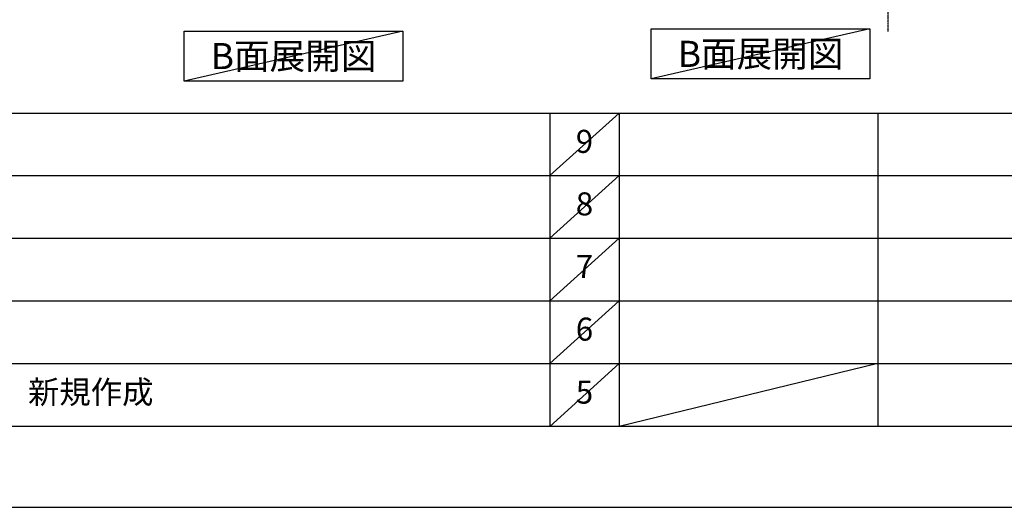
# Model space of a CAD drawing. Units: millimetres. Extents: x -109 to 26472, y -120 to 8859.
# Drawn here: x 5379 to 7947, y 2 to 1272 of the extents above; entities that cross this region are included whole.
import ezdxf

# ---------------------------------------------------------------- set-up
doc = ezdxf.new("R2010")
doc.units = ezdxf.units.MM
doc.linetypes.add('CENTER', pattern=[2, 1.25, -0.25, 0.25, -0.25])
doc.layers.get('DEFPOINTS').update_dxf_attribs({"color": 146})
for name, color, linetype in [('111-壁仕上', 3, 'Continuous'), ('160-文字', 254, 'Continuous'), ('190-図面外枠', 5, 'Continuous'), ('191-図面内枠', 4, 'Continuous')]:
    doc.layers.add(name, color=color, linetype=linetype)
doc.styles.add('KH001', font='txt')

# ---------------------------------------------------------------- blocks, each defined once
blk = doc.blocks.new('A$C5D946DDC')
at = {"layer": '190-図面外枠'}
blk.add_line((20519.006061, 350.666667), (270.972727, 350.666667), dxfattribs=at)
at = {"layer": 'DEFPOINTS'}
blk.add_lwpolyline([(0, 0), (20789.978788, 0), (20789.978788, 14700), (0, 14700)], close=True, dxfattribs=at)

msp = doc.modelspace()

# ---------------------------------------------------------------- linework, layer by layer
at = {"layer": '111-壁仕上', "color": 253, "linetype": 'CENTER', "ltscale": 2}
msp.add_line((7644.31065, 1241.58055), (7644.31065, 3250.39261), dxfattribs=at)
at = {"layer": '160-文字'}
for points in [[(5808.10904, 1242.67674), (6378.13805, 1242.67674), (6378.13805, 1112.25016), (5808.10904, 1112.25016)], [(7026.49788, 1248.50447), (7596.52689, 1248.50447), (7596.52689, 1118.07789), (7026.49788, 1118.07789)]]:
    msp.add_lwpolyline(points, close=True, dxfattribs=at)
at = {"layer": '191-図面内枠'}
for p, q in [((161.16421, 1028.95753), (12309.98421, 1028.95753)), ((6761.74358, 1028.88753), (6761.74358, 211.95753)), ((6942.70738, 1028.95753), (6942.70738, 212.02753)), ((7617.34922, 1028.95753), (7617.34922, 212.02753)), ((4519.5413, 866.02753), (9003.94585, 866.02753)), ((4519.5413, 703.02753), (9003.94585, 703.02753)), ((4519.5413, 540.02753), (9003.94585, 540.02753)), ((4519.5413, 376.02753), (9003.94585, 376.02753))]:
    msp.add_line(p, q, dxfattribs=at)
at = {"layer": 'DEFPOINTS'}
for p, q in [((6378.13805, 1242.67674), (5808.10904, 1112.25016)), ((7596.52689, 1248.50447), (7026.49788, 1118.07789)), ((6942.70738, 1028.95753), (6761.74358, 865.95753)), ((6942.70738, 866.02753), (6761.74358, 703.02753)), ((6942.70738, 703.02753), (6761.74358, 540.02753)), ((6942.70738, 540.02753), (6761.74358, 376.02753)), ((6942.70738, 376.02753), (6761.74358, 212.02753)), ((7617.34922, 376.02753), (6942.70738, 212.02753))]:
    msp.add_line(p, q, dxfattribs=at)

# ---------------------------------------------------------------- block references
at = {"layer": '190-図面外枠', "xscale": 0.6, "yscale": 0.6, "zscale": 0.6}
msp.add_blockref('A$C5D946DDC', (-1.41942, 1.62753), dxfattribs=at)

# ---------------------------------------------------------------- texts
at = {"layer": '160-文字', "char_height": 68, "attachment_point": 5, "style": 'KH001'}
for insert in [(6093.12354, 1177.46345), (7311.51238, 1183.29118)]:
    msp.add_mtext('{\\fArial|b0|i0|c0|p32;B}面展開図', dxfattribs=dict(at, insert=insert))
at = {"layer": '160-文字', "char_height": 60, "line_spacing_factor": 0.876232, "style": 'KH001'}
for s, insert, attachment_point in [('9', (6852.22548, 947.45753), 5), ('8', (6852.22548, 784.52753), 5), ('7', (6852.22548, 621.52753), 5), ('6', (6852.22548, 458.02753), 5), ('新規作成', (5400.45568, 294.02753), 4), ('5', (6852.22548, 294.02753), 5)]:
    msp.add_mtext(s, dxfattribs=dict(at, insert=insert, attachment_point=attachment_point))

doc.saveas('drawing.dxf')
